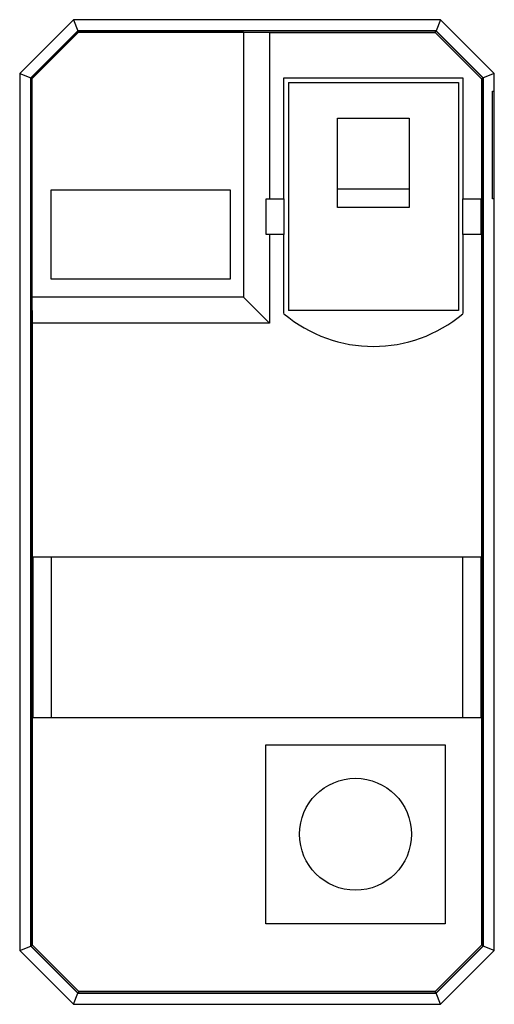
# Model space of a CAD drawing. Extents: x -0.27 to 0.27, y -0.55 to 0.55.
import ezdxf

# ---------------------------------------------------------------- set-up
doc = ezdxf.new("R2010")
doc.units = 0
doc.header["$MEASUREMENT"] = 0
doc.layers.add('TRMODEL1', color=7, linetype='CONTINUOUS')

msp = doc.modelspace()

# ---------------------------------------------------------------- linework, layer by layer
at = {"layer": 'TRMODEL1', "color": 7, "linetype": 'CONTINUOUS'}
for p, q in [((-0.205, 0.55), (-0.265, 0.49)), ((0.205, 0.55), (-0.205, 0.55)), ((-0.205, 0.55), (-0.1999, 0.5376)), ((0.205, 0.55), (0.1999, 0.5376)), ((0.265, 0.49), (0.205, 0.55)), ((-0.2526, 0.4849), (-0.1999, 0.5376)), ((-0.1998, 0.5376), (-0.2526, 0.4848)), ((-0.2511, 0.4843), (-0.1993, 0.5361)), ((-0.1999, 0.5376), (0.1999, 0.5376)), ((0.1998, 0.5376), (-0.1998, 0.5376)), ((-0.1998, 0.5376), (-0.1993, 0.5361)), ((-0.1993, 0.5361), (-0.015, 0.5361)), ((-0.015, 0.5361), (0.0141, 0.5358)), ((-0.015, 0.5361), (-0.015, 0.24)), ((0.0141, 0.5358), (0.1991, 0.5358)), ((0.0141, 0.5358), (0.0141, 0.35)), ((0.1998, 0.5376), (0.1991, 0.5358)), ((0.1991, 0.5358), (0.2508, 0.4841)), ((0.2526, 0.4848), (0.1998, 0.5376)), ((0.1999, 0.5376), (0.2526, 0.4849)), ((-0.265, 0.49), (-0.265, -0.49)), ((-0.265, 0.49), (-0.2526, 0.4849)), ((-0.2526, -0.4849), (-0.2526, 0.4849)), ((-0.2526, 0.4848), (-0.2526, -0.4848)), ((-0.2526, 0.4848), (-0.2511, 0.4843)), ((-0.2511, 0.24), (-0.2511, 0.4843)), ((0.03, 0.35), (0.03, 0.485)), ((0.03, 0.485), (0.23, 0.485)), ((0.23, 0.485), (0.23, 0.35)), ((0.2526, 0.4848), (0.2508, 0.4841)), ((0.2508, 0.4841), (0.2508, -0.4841)), ((0.265, 0.49), (0.2526, 0.4849)), ((0.2526, 0.4849), (0.2526, -0.4849)), ((0.2526, -0.4848), (0.2526, 0.4848)), ((0.265, -0.49), (0.265, 0.49)), ((0.035, 0.48), (0.225, 0.48)), ((0.035, 0.48), (0.035, 0.225)), ((0.225, 0.48), (0.225, 0.225)), ((0.2629, 0.47), (0.2643, 0.47)), ((0.2629, 0.35), (0.2629, 0.47)), ((0.2643, 0.47), (0.2643, 0.35)), ((0.09, 0.44), (0.17, 0.44)), ((0.09, 0.34), (0.09, 0.44)), ((0.17, 0.44), (0.17, 0.34)), ((-0.23, 0.26), (-0.23, 0.36)), ((-0.23, 0.36), (-0.03, 0.36)), ((-0.03, 0.36), (-0.03, 0.26)), ((0.09, 0.361), (0.17, 0.361)), ((0.0104, 0.35), (0.0141, 0.35)), ((0.0104, 0.31), (0.0104, 0.35)), ((0.0141, 0.35), (0.03, 0.35)), ((0.03, 0.35), (0.03, 0.31)), ((0.23, 0.35), (0.25, 0.35)), ((0.23, 0.31), (0.23, 0.35)), ((0.25, 0.35), (0.25, 0.31)), ((0.2643, 0.35), (0.2629, 0.35)), ((0.17, 0.34), (0.09, 0.34)), ((0.0141, 0.31), (0.0104, 0.31)), ((0.03, 0.31), (0.0141, 0.31)), ((0.0141, 0.31), (0.0141, 0.2109)), ((0.03, 0.2216), (0.03, 0.31)), ((0.25, 0.31), (0.23, 0.31)), ((0.23, 0.31), (0.23, 0.2216)), ((-0.03, 0.26), (-0.23, 0.26)), ((-0.2508, 0.2109), (-0.2511, 0.24)), ((-0.015, 0.24), (-0.2511, 0.24)), ((-0.015, 0.24), (0.0141, 0.2109)), ((0.225, 0.225), (0.035, 0.225)), ((0.0141, 0.2109), (-0.2508, 0.2109)), ((-0.2508, -0.4841), (-0.2508, 0.2109)), ((-0.25, -0.23), (-0.25, -0.05)), ((-0.25, -0.05), (0.25, -0.05)), ((-0.23, -0.05), (-0.23, -0.23)), ((0.23, -0.23), (0.23, -0.05)), ((0.25, -0.05), (0.25, -0.23)), ((0.25, -0.23), (-0.25, -0.23)), ((0.01, -0.46), (0.01, -0.26)), ((0.01, -0.26), (0.21, -0.26)), ((0.21, -0.26), (0.21, -0.46)), ((0.21, -0.46), (0.01, -0.46)), ((-0.265, -0.49), (-0.2526, -0.4849)), ((-0.265, -0.49), (-0.205, -0.55)), ((-0.2526, -0.4848), (-0.2508, -0.4841)), ((-0.2526, -0.4848), (-0.1998, -0.5376)), ((-0.1999, -0.5376), (-0.2526, -0.4849)), ((-0.1991, -0.5358), (-0.2508, -0.4841)), ((0.2508, -0.4841), (0.1991, -0.5358)), ((0.1998, -0.5376), (0.2526, -0.4848)), ((0.2526, -0.4849), (0.1999, -0.5376)), ((0.205, -0.55), (0.265, -0.49)), ((0.2526, -0.4848), (0.2508, -0.4841)), ((0.265, -0.49), (0.2526, -0.4849)), ((-0.205, -0.55), (-0.1999, -0.5376)), ((0.1999, -0.5376), (-0.1999, -0.5376)), ((-0.1998, -0.5376), (-0.1991, -0.5358)), ((-0.1998, -0.5376), (0.1998, -0.5376)), ((0.1991, -0.5358), (-0.1991, -0.5358)), ((0.1998, -0.5376), (0.1991, -0.5358)), ((0.205, -0.55), (0.1999, -0.5376)), ((-0.205, -0.55), (0.205, -0.55))]:
    msp.add_line(p, q, dxfattribs=at)
msp.add_circle((0.11, -0.36), 0.0625, dxfattribs=at)
msp.add_arc((0.13, 0.34), 0.155, 229.8222, 310.1778, dxfattribs=at)

doc.saveas('drawing.dxf')
